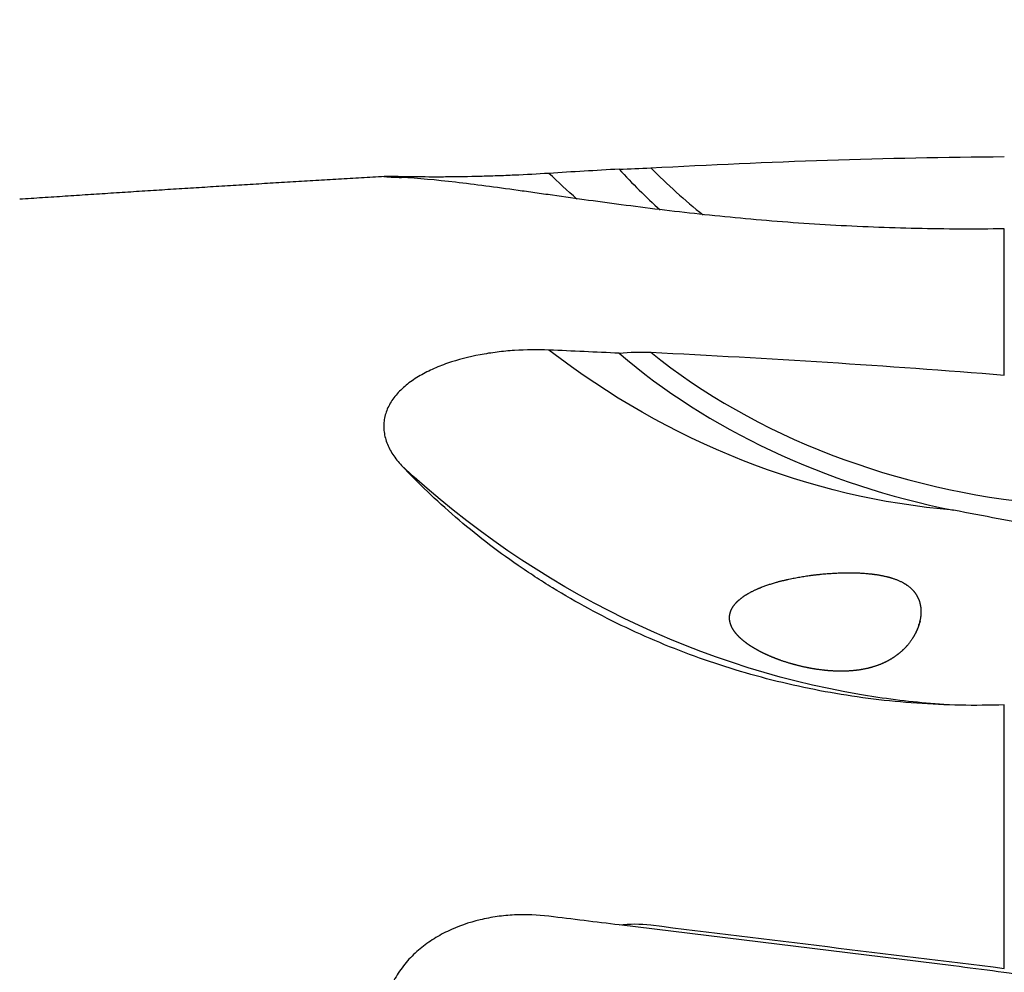
# Model space of a CAD drawing. Units: millimetres. Extents: x -25 to 89, y -41 to 65.
# Drawn here: x 14 to 40, y 1 to 26 of the extents above; entities that cross this region are included whole.
import ezdxf

# ---------------------------------------------------------------- set-up
doc = ezdxf.new("R2010")
doc.units = ezdxf.units.MM
doc.layers.get('0').update_dxf_attribs({"linetype": 'CONTINUOUS'})
for name, color, linetype in [('1', 4, 'CONTINUOUS'), ('2', 7, 'CONTINUOUS'), ('SK2', 7, 'CONTINUOUS')]:
    doc.layers.add(name, color=color, linetype=linetype)
doc.styles.add('DEFAULT', font='simplex.shx')
doc.dimstyles.get("Standard").update_dxf_attribs({"dimtxt": 0.18, "dimasz": 0.18, "dimexe": 0.18, "dimexo": 0.0625, "dimgap": 0.09, "dimtad": 1, "dimzin": 0, "dimdsep": 52, "dimtxsty": 'Standard', "dimcen": 0.09, "dimadec": 0, "dimazin": 0, "dimtfac": 1, "dimtdec": 4, "dimtofl": 0, "dimtmove": 0, "dimatfit": 3, "dimfxl": 1, "dimtolj": 1, "dimtzin": 0, "dimarcsym": 0})

# ---------------------------------------------------------------- blocks, each defined once
blk = doc.blocks.new('DimnDraft3D4')
at = {"layer": '2'}
for p, q in [((46, 24.965), (46, 41.815)), ((50, 24.965), (50, 41.815)), ((46, 39.815), (42.499997, 40.752822)), ((42.500003, 38.877178), (42.499997, 40.752822)), ((50, 39.815), (53.499997, 40.752822)), ((53.499997, 40.752822), (53.500003, 38.877178)), ((30.169737, 39.815), (58.75, 39.815)), ((46, 39.815), (42.500003, 38.877178)), ((50, 39.815), (53.500003, 38.877178))]:
    blk.add_line(p, q, dxfattribs=at)
at = {"layer": '2', "insert": (31.044737, 40.69), "char_height": 3.5, "attachment_point": 7, "line_spacing_factor": 1.084337, "style": 'DEFAULT'}
blk.add_mtext('\\W01.000;\\fsimplex.shx,bigfont.shx;4.0 ', dxfattribs=at)
blk = doc.blocks.new('_CLOSED')
at = {"lineweight": -2}
for p, q in [((-1, 0.166667), (0, 0)), ((-1, 0.166667), (-1, -0.166667)), ((0, 0), (-1, -0.166667)), ((0, 0), (-1, 0))]:
    blk.add_line(p, q, dxfattribs=at)
blk = doc.blocks.new('DimnDraft3D5')
at = {"layer": 'SK2'}
for p, q in [((0, 21.5), (0, 61.815)), ((50, 24.965), (50, 61.815)), ((0, 59.815), (3.499997, 60.752822)), ((3.499997, 60.752822), (3.500003, 58.877178)), ((50, 59.815), (46.499997, 60.752822)), ((46.500003, 58.877178), (46.499997, 60.752822)), ((50, 59.815), (0, 59.815)), ((0, 59.815), (3.500003, 58.877178)), ((50, 59.815), (46.500003, 58.877178))]:
    blk.add_line(p, q, dxfattribs=at)
at = {"layer": 'SK2', "insert": (21.859211, 60.69), "char_height": 3.5, "attachment_point": 7, "line_spacing_factor": 1.084337, "style": 'DEFAULT'}
blk.add_mtext('\\W01.000;\\fsimplex.shx,bigfont.shx;50.0 ', dxfattribs=at)

msp = doc.modelspace()

# ---------------------------------------------------------------- linework, layer by layer
at = {"layer": '1'}
msp.add_line((38.664, 1.2911), (29.8496, 2.3734), dxfattribs=at)
for centre, major_axis, ratio, start_param, end_param in [((41.0671, 32.6602), (0, -14.7), 0.992546, -0.7917926, -0.6650315), ((41.0549, 32.6602), (0, 15.3245), 0.992546, 2.3134301, 2.4135586), ((41.0549, 23.7997), (-15.0986, 2.6218), 0.701836, 0.8639051, 1.5342217), ((41.0671, 23.8698), (14.4833, -2.5149), 0.701836, -2.2413176, -1.449525)]:
    msp.add_ellipse(centre, major_axis=major_axis, ratio=ratio, start_param=start_param, end_param=end_param, dxfattribs=at)
at = {"layer": '1', "extrusion": (0, 0, -1)}
for centre, major_axis, ratio, start_param, end_param in [((38.6149, 44.3962), (0, 26.8701), 0.701836, -2.5902149, -2.5437357), ((38.6149, 32.3101), (13.0447, -14.8537), 0.916867, 0.7612677, 1.3617247), ((38.2493, 30.2046), (14.9107, -17.197), 0.927752, 0.8242139, 1.4555368), ((38.2493, 30.2046), (14.9107, -17.197), 0.927752, 0.7390283, 0.8242139)]:
    msp.add_ellipse(centre, major_axis=major_axis, ratio=ratio, start_param=start_param, end_param=end_param, dxfattribs=at)
at = {"layer": '1'}
for points, degree in [([(30.6843, 22.3324), (33.7871, 22.4985), (36.8917, 22.6062), (39.999, 22.627)], 3), ([(29.8496, 22.2973), (30.1271, 22.3057), (30.4053, 22.3175), (30.6843, 22.3324)], 3), ([(23.6573, 22.1009), (18.8529, 21.8254), (14.0515, 21.5017)], 2), ([(29.8496, 22.2973), (29.233, 22.2627), (28.6165, 22.2258), (28.0001, 22.1869)], 3), ([(29.8496, 17.4449), (29.233, 17.4739), (28.6165, 17.5013), (28.0001, 17.5274)], 3), ([(29.8496, 17.4449), (30.1271, 17.4748), (30.4053, 17.4821), (30.6843, 17.4684)], 3), ([(30.6843, 17.4684), (33.7871, 17.3165), (36.8917, 17.1231), (39.999, 16.868)], 3), ([(29.8496, 2.3734), (29.233, 2.4491), (28.6165, 2.5248), (28.0001, 2.6005)], 3), ([(29.8496, 2.3734), (30.1271, 2.4074), (30.4053, 2.4059), (30.6843, 2.3717)], 3), ([(30.6843, 2.3717), (33.7871, 1.9907), (36.8917, 1.6095), (39.999, 1.228)], 3)]:
    msp.add_open_spline(points, degree=degree, dxfattribs=at)
for points, knots in [([(23.6464, 22.1052), (23.6466, 22.1049), (23.6484, 22.1045), (23.6618, 22.1024), (23.6872, 22.1002), (23.7471, 22.096), (23.7707, 22.0944), (23.8239, 22.0911), (23.8536, 22.0894), (23.9514, 22.0838), (24.0281, 22.0798), (24.1154, 22.0757)], [0, 0, 0, 0, 0.0927527, 0.0927527, 0.3951685, 0.3951685, 0.5463764, 0.5463764, 0.6975842, 0.6975842, 1, 1, 1, 1]), ([(28.0001, 22.1869), (27.696, 22.1678), (27.3924, 22.1512), (26.9375, 22.1306), (26.786, 22.1245), (26.4832, 22.1136), (26.332, 22.109), (25.8876, 22.0974), (25.6008, 22.0929), (25.1875, 22.09), (25.0525, 22.0897), (24.7963, 22.0903), (24.6742, 22.0911), (24.501, 22.0928), (24.445, 22.0935), (24.3365, 22.095), (24.2841, 22.0958), (24.1354, 22.0983), (24.0467, 22.1), (23.8923, 22.1031), (23.8261, 22.1045), (23.7246, 22.1064), (23.6885, 22.1068), (23.661, 22.1066), (23.6559, 22.1064), (23.6524, 22.1062)], [0, 0, 0, 0, 0.1624149, 0.1624149, 0.2436224, 0.2436224, 0.3248299, 0.3248299, 0.4872448, 0.4872448, 0.5684523, 0.5684523, 0.6496597, 0.6496597, 0.6902635, 0.6902635, 0.7308672, 0.7308672, 0.8120747, 0.8120747, 0.8932821, 0.8932821, 0.9744896, 0.9744896, 1, 1, 1, 1]), ([(39.999, 20.7245), (39.2242, 20.7131), (38.4552, 20.7157), (36.9284, 20.7486), (36.1707, 20.7789), (35.0428, 20.8438), (34.6682, 20.8687), (33.9222, 20.9246), (33.5495, 20.9557), (32.4501, 21.0562), (31.7387, 21.1329), (30.3587, 21.2978), (29.6902, 21.3861), (28.721, 21.5196), (28.4036, 21.5643), (27.9361, 21.6304), (27.782, 21.6523), (27.4793, 21.6951), (27.3303, 21.7161), (26.5974, 21.8186), (26.0492, 21.8927), (25.0269, 22.0108), (24.5528, 22.0548), (24.1154, 22.0757)], [0, 0, 0, 0, 0.125, 0.125, 0.25, 0.25, 0.3125, 0.3125, 0.375, 0.375, 0.5, 0.5, 0.625, 0.625, 0.6875, 0.6875, 0.71875, 0.71875, 0.75, 0.75, 0.875, 0.875, 1, 1, 1, 1]), ([(28.0001, 17.5274), (27.696, 17.5402), (27.3924, 17.5368), (26.9375, 17.5066), (26.786, 17.4924), (26.4832, 17.4548), (26.332, 17.4314), (25.8876, 17.3478), (25.6008, 17.2745), (25.1875, 17.1314), (25.0525, 17.078), (24.7963, 16.9612), (24.6742, 16.8977), (24.501, 16.7933), (24.445, 16.757), (24.3365, 16.6812), (24.2841, 16.6415), (24.1354, 16.5193), (24.0467, 16.433), (23.8923, 16.2489), (23.8261, 16.1502), (23.7246, 15.9479), (23.6885, 15.8439), (23.6571, 15.6834), (23.6504, 15.6289), (23.6451, 15.5192), (23.6464, 15.4645), (23.6618, 15.3012), (23.6872, 15.1932), (23.7471, 15.0325), (23.7707, 14.9793), (23.8239, 14.8754), (23.8536, 14.8245), (23.9514, 14.6744), (24.0281, 14.578), (24.1154, 14.4852)], [0, 0, 0, 0, 0.125, 0.125, 0.1875, 0.1875, 0.25, 0.25, 0.375, 0.375, 0.4375, 0.4375, 0.5, 0.5, 0.53125, 0.53125, 0.5625, 0.5625, 0.625, 0.625, 0.6875, 0.6875, 0.75, 0.75, 0.78125, 0.78125, 0.8125, 0.8125, 0.875, 0.875, 0.90625, 0.90625, 0.9375, 0.9375, 1, 1, 1, 1]), ([(39.999, 8.1744), (39.2242, 8.1481), (38.4552, 8.1624), (36.9284, 8.2701), (36.1707, 8.3635), (35.0428, 8.5634), (34.6682, 8.64), (33.9222, 8.8135), (33.5495, 8.9108), (32.4501, 9.2295), (31.7387, 9.4783), (30.3587, 10.0442), (29.6902, 10.3613), (28.721, 10.8864), (28.4036, 11.0696), (27.9361, 11.3566), (27.782, 11.4541), (27.4793, 11.6515), (27.3303, 11.7515), (26.5974, 12.258), (26.0492, 12.6835), (25.0269, 13.5644), (24.5528, 14.02), (24.1154, 14.4852)], [0, 0, 0, 0, 0.125, 0.125, 0.25, 0.25, 0.3125, 0.3125, 0.375, 0.375, 0.5, 0.5, 0.625, 0.625, 0.6875, 0.6875, 0.71875, 0.71875, 0.75, 0.75, 0.875, 0.875, 1, 1, 1, 1]), ([(41.0074, 12.8442), (40.619, 12.932), (40.2281, 13.0071), (39.4458, 13.1549), (39.0544, 13.2277), (38.664, 13.3059)], [0, 0, 0, 0, 0.5, 0.5, 1, 1, 1, 1]), ([(37.7813, 10.3851), (37.7003, 10.1386), (37.6446, 10.0262), (37.5107, 9.818), (37.4315, 9.722), (37.2594, 9.553), (37.1658, 9.4787), (37.0144, 9.3809), (36.9619, 9.3505), (36.8551, 9.2951), (36.8005, 9.2699), (36.6333, 9.2013), (36.5173, 9.1648), (36.2758, 9.1082), (36.1528, 9.0888), (35.9024, 9.0646), (35.7749, 9.0599), (35.5154, 9.0636), (35.3843, 9.0721), (35.1229, 9.1002), (34.9921, 9.1199), (34.7301, 9.1698), (34.5981, 9.2002), (34.3381, 9.2706), (34.2102, 9.3105), (33.9589, 9.4002), (33.8356, 9.45), (33.6547, 9.5338), (33.5951, 9.5633), (33.4775, 9.6258), (33.4195, 9.659), (33.3076, 9.7284), (33.2535, 9.7648), (33.1495, 9.8418), (33.0994, 9.8826), (33.0068, 9.968), (32.9642, 10.0124), (32.888, 10.1061), (32.8542, 10.1557), (32.7998, 10.2597), (32.7799, 10.3129), (32.7628, 10.395), (32.7592, 10.4228), (32.7569, 10.4777), (32.7581, 10.5049), (32.7684, 10.5858), (32.7848, 10.6395), (32.833, 10.7402), (32.865, 10.7882), (32.94, 10.8778), (32.9824, 10.9191), (33.075, 10.9963), (33.1254, 11.0325), (33.2834, 11.1334), (33.3969, 11.1903), (33.6341, 11.2913), (33.7586, 11.3355), (34.1365, 11.4517), (34.3954, 11.5086), (34.9221, 11.5962), (35.1912, 11.6266), (35.7281, 11.6597), (35.9964, 11.6631), (36.3983, 11.638), (36.5322, 11.6245), (36.7996, 11.5815), (36.9335, 11.552), (37.1914, 11.4674), (37.3179, 11.4113), (37.4853, 11.2962), (37.5382, 11.2519), (37.6311, 11.1525), (37.6711, 11.0979), (37.7364, 10.9776), (37.7604, 10.9144), (37.7928, 10.7837), (37.801, 10.716), (37.8051, 10.5171), (37.7813, 10.3851), (37.7003, 10.1386)], [-0.03125, -0.03125, 0, 0, 0.03125, 0.03125, 0.0625, 0.0625, 0.09375, 0.09375, 0.109375, 0.109375, 0.125, 0.125, 0.15625, 0.15625, 0.1875, 0.1875, 0.21875, 0.21875, 0.25, 0.25, 0.28125, 0.28125, 0.3125, 0.3125, 0.34375, 0.34375, 0.375, 0.375, 0.390625, 0.390625, 0.40625, 0.40625, 0.421875, 0.421875, 0.4375, 0.4375, 0.453125, 0.453125, 0.46875, 0.46875, 0.484375, 0.484375, 0.4921875, 0.4921875, 0.5, 0.5, 0.515625, 0.515625, 0.53125, 0.53125, 0.546875, 0.546875, 0.5625, 0.5625, 0.59375, 0.59375, 0.625, 0.625, 0.6875, 0.6875, 0.75, 0.75, 0.8125, 0.8125, 0.84375, 0.84375, 0.875, 0.875, 0.90625, 0.90625, 0.921875, 0.921875, 0.9375, 0.9375, 0.953125, 0.953125, 0.96875, 0.96875, 1, 1, 1.03125, 1.03125]), ([(28.0001, 2.6005), (27.696, 2.6378), (27.3924, 2.6496), (26.9375, 2.6275), (26.786, 2.6135), (26.4832, 2.5711), (26.332, 2.5427), (25.8876, 2.4361), (25.6008, 2.3369), (25.1875, 2.1374), (25.0525, 2.0621), (24.7963, 1.8965), (24.6742, 1.8058), (24.501, 1.6565), (24.445, 1.6045), (24.3365, 1.4957), (24.2841, 1.4389), (24.1354, 1.2636), (24.0467, 1.1397), (23.8923, 0.8763), (23.8261, 0.7352), (23.7246, 0.4473), (23.6885, 0.2999), (23.6571, 0.0731), (23.6504, -0.0036), (23.6451, -0.158), (23.6464, -0.2346), (23.6618, -0.4632), (23.6872, -0.6138), (23.7471, -0.8369), (23.7707, -0.9105), (23.8239, -1.0541), (23.8536, -1.1244), (23.9514, -1.3311), (24.0281, -1.4634), (24.1154, -1.5905)], [0, 0, 0, 0, 0.125, 0.125, 0.1875, 0.1875, 0.25, 0.25, 0.375, 0.375, 0.4375, 0.4375, 0.5, 0.5, 0.53125, 0.53125, 0.5625, 0.5625, 0.625, 0.625, 0.6875, 0.6875, 0.75, 0.75, 0.78125, 0.78125, 0.8125, 0.8125, 0.875, 0.875, 0.90625, 0.90625, 0.9375, 0.9375, 1, 1, 1, 1]), ([(41.0074, 0.9563), (40.619, 1.0258), (40.2281, 1.0845), (39.4458, 1.1933), (39.0544, 1.2432), (38.664, 1.2911)], [0, 0, 0, 0, 0.5, 0.5, 1, 1, 1, 1])]:
    msp.add_open_spline(points, degree=3, knots=knots, dxfattribs=at)
for points, weights in [([(39.999, 16.8679), (39.999, 18.4625), (39.999, 19.7588), (39.999, 20.7245)], [1, 0.9917564569, 0.9917564569, 1]), ([(39.999, 1.2279), (39.999, 3.6124), (39.999, 5.9472), (39.999, 8.1744)], [1, 0.991756456886, 0.991756456886, 1])]:
    msp.add_rational_spline(points, weights, degree=3, dxfattribs=at)

# ---------------------------------------------------------------- dimensions: what is measured, and where the dimension line sits
at = {"layer": '2', "lineweight": -3}
dim = msp.add_linear_dim(base=(46, 39.815), p1=(50, 24.965), p2=(46, 24.965), dimstyle='Standard', override={"dimtxt": 3.5, "dimasz": 3.5, "dimexe": 2, "dimexo": 0, "dimgap": 1.75, "dimtad": 1, "dimtih": 0, "dimdec": 3, "dimzin": 8, "dimpost": '<>', "dimtxsty": 'DEFAULT', "dimblk1": 'CLOSED', "dimblk2": 'CLOSED', "dimsah": 1, "dimclrd": 7, "dimclre": 7, "dimclrt": 7, "dimtm": -0.005, "dimtdec": 3, "dimtofl": 1, "dimtmove": 0}, dxfattribs=at)
dim.commit()
dim.dimension.update_dxf_attribs({"geometry": 'DimnDraft3D4', "text_midpoint": (33.0849, 39.815)})
at = {"layer": 'SK2', "lineweight": -3}
dim = msp.add_linear_dim(base=(0, 59.815), p1=(50, 24.965), p2=(0, 21.5), dimstyle='Standard', override={"dimtxt": 3.5, "dimasz": 3.5, "dimexe": 2, "dimexo": 0, "dimgap": 1.75, "dimtad": 1, "dimtih": 0, "dimdec": 3, "dimzin": 8, "dimpost": '<>', "dimtxsty": 'DEFAULT', "dimblk1": 'CLOSED', "dimblk2": 'CLOSED', "dimsah": 1, "dimclrd": 7, "dimclre": 7, "dimclrt": 7, "dimtm": -0.005, "dimtdec": 3, "dimtofl": 1, "dimtmove": 0}, dxfattribs=at)
dim.commit()
dim.dimension.update_dxf_attribs({"geometry": 'DimnDraft3D5', "text_midpoint": (25, 59.815)})

doc.saveas('drawing.dxf')
